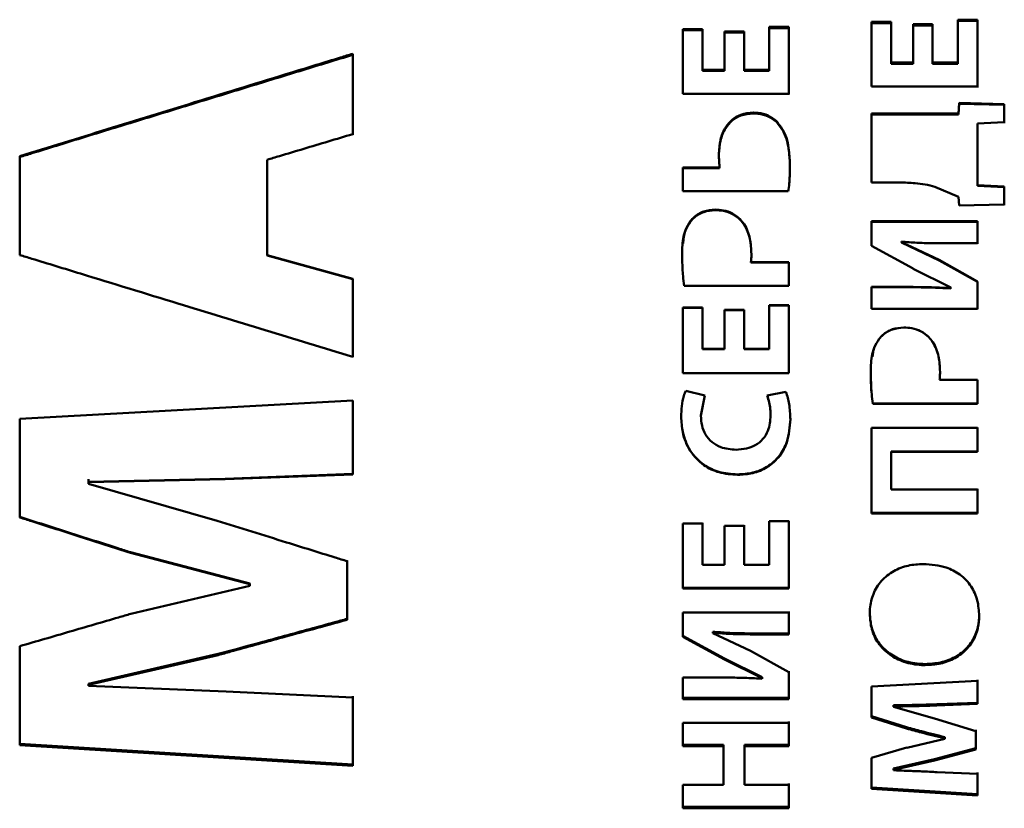
# Paper-space layout 'Лист1' of a CAD drawing. Units: millimetres. Extents: x -5987 to 938, y 1923 to 5714.
# Drawn here: x -4246 to -4230, y 3125 to 3138 of the extents above; entities that cross this region are included whole.
import ezdxf

# ---------------------------------------------------------------- set-up
doc = ezdxf.new("R2010")
doc.units = ezdxf.units.MM

psp = doc.layouts.new('Лист1')

# ---------------------------------------------------------------- linework, layer by layer
at = {"color": 7, "linetype": 'Continuous', "lineweight": 50}
for p, q in [((-4231.982, 3137.551), (-4232.29, 3137.551)), ((-4232.29, 3137.551), (-4232.29, 3136.535)), ((-4231.982, 3137.533), (-4232.29, 3137.533)), ((-4231.982, 3136.91), (-4231.982, 3137.551)), ((-4231.982, 3137.551), (-4231.982, 3137.533)), ((-4231.982, 3137.533), (-4231.982, 3136.893)), ((-4231.636, 3137.515), (-4231.636, 3136.91)), ((-4231.33, 3137.515), (-4231.636, 3137.515)), ((-4231.33, 3137.496), (-4231.636, 3137.496)), ((-4231.33, 3136.91), (-4231.33, 3137.515)), ((-4231.33, 3137.515), (-4231.33, 3137.496)), ((-4231.33, 3137.496), (-4231.33, 3136.893)), ((-4230.626, 3137.585), (-4230.935, 3137.585)), ((-4230.935, 3137.585), (-4230.935, 3136.91)), ((-4230.626, 3137.566), (-4230.935, 3137.566)), ((-4230.626, 3136.535), (-4230.626, 3137.585)), ((-4230.626, 3137.585), (-4230.626, 3137.566)), ((-4230.626, 3137.566), (-4230.626, 3137.218)), ((-4234.945, 3137.438), (-4235.254, 3137.438)), ((-4235.254, 3137.438), (-4235.254, 3136.421)), ((-4234.945, 3137.419), (-4235.254, 3137.419)), ((-4234.945, 3136.796), (-4234.945, 3137.438)), ((-4234.945, 3137.438), (-4234.945, 3137.419)), ((-4234.945, 3137.419), (-4234.945, 3136.78)), ((-4234.599, 3137.401), (-4234.599, 3136.796)), ((-4234.293, 3137.401), (-4234.599, 3137.401)), ((-4234.293, 3137.383), (-4234.599, 3137.383)), ((-4234.293, 3136.796), (-4234.293, 3137.401)), ((-4234.293, 3137.401), (-4234.293, 3137.383)), ((-4234.293, 3137.383), (-4234.293, 3136.78)), ((-4233.59, 3137.472), (-4233.898, 3137.472)), ((-4233.898, 3137.472), (-4233.898, 3136.796)), ((-4233.59, 3137.453), (-4233.898, 3137.453)), ((-4233.59, 3136.421), (-4233.59, 3137.472)), ((-4233.59, 3137.472), (-4233.59, 3137.453)), ((-4233.59, 3137.453), (-4233.59, 3137.105)), ((-4230.626, 3136.87), (-4230.626, 3137.218)), ((-4240.441, 3135.786), (-4240.441, 3137.049)), ((-4240.441, 3137.049), (-4240.441, 3137.032)), ((-4240.441, 3136.404), (-4240.441, 3137.032)), ((-4233.59, 3136.756), (-4233.59, 3137.105)), ((-4231.636, 3136.91), (-4231.982, 3136.91)), ((-4231.982, 3136.91), (-4231.982, 3136.893)), ((-4231.636, 3136.893), (-4231.982, 3136.893)), ((-4231.636, 3136.91), (-4231.636, 3136.893)), ((-4230.935, 3136.91), (-4231.33, 3136.91)), ((-4231.33, 3136.91), (-4231.33, 3136.893)), ((-4231.33, 3136.893), (-4230.935, 3136.893)), ((-4230.935, 3136.91), (-4230.935, 3136.893)), ((-4230.626, 3136.87), (-4230.626, 3136.52)), ((-4234.599, 3136.796), (-4234.945, 3136.796)), ((-4234.945, 3136.796), (-4234.945, 3136.78)), ((-4234.599, 3136.78), (-4234.945, 3136.78)), ((-4234.599, 3136.796), (-4234.599, 3136.78)), ((-4233.898, 3136.796), (-4234.293, 3136.796)), ((-4234.293, 3136.796), (-4234.293, 3136.78)), ((-4234.293, 3136.78), (-4233.898, 3136.78)), ((-4233.898, 3136.796), (-4233.898, 3136.78)), ((-4233.59, 3136.756), (-4233.59, 3136.407)), ((-4240.441, 3135.773), (-4240.441, 3136.404)), ((-4235.254, 3136.421), (-4233.59, 3136.421)), ((-4232.29, 3136.535), (-4230.626, 3136.535)), ((-4230.912, 3136.276), (-4230.922, 3136.111)), ((-4230.922, 3136.097), (-4230.912, 3136.262)), ((-4230.204, 3136.259), (-4230.912, 3136.276)), ((-4230.912, 3136.262), (-4230.204, 3136.245)), ((-4230.204, 3135.974), (-4230.204, 3136.259)), ((-4230.204, 3136.259), (-4230.204, 3136.245)), ((-4230.204, 3136.245), (-4230.204, 3135.961)), ((-4234.148, 3136.124), (-4234.148, 3136.11)), ((-4230.922, 3136.111), (-4232.29, 3136.111)), ((-4232.29, 3136.111), (-4232.29, 3135.026)), ((-4232.29, 3136.097), (-4230.922, 3136.097)), ((-4230.922, 3136.111), (-4230.922, 3136.097)), ((-4233.784, 3135.992), (-4233.784, 3135.979)), ((-4230.626, 3135.954), (-4230.204, 3135.974)), ((-4230.626, 3134.984), (-4230.626, 3135.954)), ((-4230.626, 3135.954), (-4230.626, 3135.941)), ((-4230.626, 3135.941), (-4230.626, 3135.458)), ((-4245.672, 3135.438), (-4245.672, 3133.886)), ((-4241.784, 3133.886), (-4241.784, 3135.384)), ((-4241.784, 3135.373), (-4241.784, 3135.384)), ((-4241.784, 3135.373), (-4241.784, 3134.378)), ((-4230.626, 3135.458), (-4230.626, 3134.974)), ((-4234.676, 3135.263), (-4235.254, 3135.263)), ((-4235.254, 3135.263), (-4235.254, 3134.889)), ((-4235.254, 3135.253), (-4234.676, 3135.253)), ((-4234.676, 3135.253), (-4234.676, 3135.263)), ((-4233.575, 3135.155), (-4233.572, 3135.285)), ((-4233.572, 3135.295), (-4233.572, 3135.285)), ((-4232.29, 3135.026), (-4231.846, 3135.026)), ((-4235.254, 3134.889), (-4233.597, 3134.889)), ((-4231.293, 3134.96), (-4230.922, 3134.801)), ((-4230.204, 3134.964), (-4230.626, 3134.984)), ((-4230.626, 3134.984), (-4230.626, 3134.974)), ((-4230.626, 3134.974), (-4230.204, 3134.954)), ((-4230.204, 3134.678), (-4230.204, 3134.964)), ((-4230.204, 3134.964), (-4230.204, 3134.954)), ((-4230.204, 3134.954), (-4230.204, 3134.669)), ((-4230.922, 3134.801), (-4230.912, 3134.663)), ((-4234.748, 3134.6), (-4234.748, 3134.591)), ((-4230.912, 3134.663), (-4230.204, 3134.678)), ((-4235.133, 3134.422), (-4235.133, 3134.414)), ((-4234.353, 3134.447), (-4234.353, 3134.439)), ((-4230.626, 3134.416), (-4232.29, 3134.416)), ((-4232.29, 3134.416), (-4232.29, 3134.031)), ((-4232.29, 3134.408), (-4230.626, 3134.408)), ((-4230.626, 3134.07), (-4230.626, 3134.416)), ((-4230.626, 3134.416), (-4230.626, 3134.408)), ((-4230.626, 3134.408), (-4230.626, 3134.064)), ((-4241.784, 3134.378), (-4241.784, 3133.88)), ((-4231.819, 3134.09), (-4231.819, 3134.097)), ((-4231.819, 3134.097), (-4231.819, 3134.091)), ((-4231.819, 3134.091), (-4231.819, 3134.083)), ((-4231.226, 3133.808), (-4231.819, 3134.09)), ((-4231.819, 3134.09), (-4231.819, 3134.084)), ((-4231.226, 3133.802), (-4231.818, 3134.084)), ((-4232.29, 3134.031), (-4231.636, 3133.672)), ((-4231.118, 3134.07), (-4230.626, 3134.07)), ((-4240.441, 3133.513), (-4241.784, 3133.886)), ((-4241.784, 3133.886), (-4241.784, 3133.88)), ((-4241.784, 3133.88), (-4240.441, 3133.508)), ((-4233.59, 3133.776), (-4234.185, 3133.776)), ((-4234.185, 3133.776), (-4234.185, 3133.771)), ((-4234.185, 3133.771), (-4233.59, 3133.771)), ((-4233.59, 3133.403), (-4233.59, 3133.776)), ((-4233.59, 3133.776), (-4233.59, 3133.771)), ((-4233.59, 3133.771), (-4233.59, 3133.399)), ((-4230.626, 3133.469), (-4231.226, 3133.808)), ((-4231.226, 3133.808), (-4231.226, 3133.802)), ((-4231.226, 3133.802), (-4230.626, 3133.464)), ((-4231.636, 3133.671), (-4231.043, 3133.375)), ((-4240.441, 3132.283), (-4240.441, 3133.513)), ((-4240.441, 3133.513), (-4240.441, 3133.508)), ((-4240.441, 3133.508), (-4240.441, 3132.895)), ((-4230.626, 3133.038), (-4230.626, 3133.469)), ((-4230.626, 3133.469), (-4230.626, 3133.464)), ((-4230.626, 3133.464), (-4230.626, 3133.035)), ((-4235.231, 3133.403), (-4233.59, 3133.403)), ((-4231.796, 3133.384), (-4232.29, 3133.384)), ((-4232.29, 3133.384), (-4232.29, 3133.038)), ((-4232.29, 3133.38), (-4231.796, 3133.38)), ((-4231.796, 3133.38), (-4231.796, 3133.384)), ((-4231.043, 3133.375), (-4231.043, 3133.365)), ((-4231.043, 3133.365), (-4231.043, 3133.361)), ((-4234.945, 3133.061), (-4235.254, 3133.061)), ((-4235.254, 3133.061), (-4235.254, 3132.03)), ((-4234.945, 3133.058), (-4235.254, 3133.058)), ((-4234.945, 3132.409), (-4234.945, 3133.061)), ((-4234.945, 3133.061), (-4234.945, 3133.058)), ((-4234.945, 3133.058), (-4234.945, 3132.408)), ((-4234.599, 3133.024), (-4234.599, 3132.409)), ((-4234.293, 3133.024), (-4234.599, 3133.024)), ((-4234.293, 3133.021), (-4234.599, 3133.021)), ((-4234.293, 3132.409), (-4234.293, 3133.024)), ((-4234.293, 3133.024), (-4234.293, 3133.021)), ((-4234.293, 3133.021), (-4234.293, 3132.408)), ((-4233.59, 3133.096), (-4233.898, 3133.096)), ((-4233.898, 3133.096), (-4233.898, 3132.409)), ((-4233.59, 3133.092), (-4233.898, 3133.092)), ((-4233.59, 3132.03), (-4233.59, 3133.096)), ((-4233.59, 3133.096), (-4233.59, 3133.092)), ((-4233.59, 3133.092), (-4233.59, 3132.739)), ((-4232.29, 3133.038), (-4230.626, 3133.038)), ((-4240.441, 3132.895), (-4240.441, 3132.282)), ((-4233.59, 3132.385), (-4233.59, 3132.739)), ((-4231.784, 3132.748), (-4231.784, 3132.746)), ((-4232.169, 3132.569), (-4232.169, 3132.568)), ((-4231.389, 3132.594), (-4231.389, 3132.593)), ((-4234.599, 3132.409), (-4234.945, 3132.409)), ((-4234.945, 3132.409), (-4234.945, 3132.408)), ((-4234.599, 3132.408), (-4234.945, 3132.408)), ((-4234.599, 3132.409), (-4234.599, 3132.408)), ((-4233.898, 3132.409), (-4234.293, 3132.409)), ((-4234.293, 3132.409), (-4234.293, 3132.408)), ((-4233.898, 3132.408), (-4234.293, 3132.408)), ((-4233.898, 3132.409), (-4233.898, 3132.408)), ((-4233.59, 3132.385), (-4233.59, 3132.031)), ((-4235.254, 3132.031), (-4233.59, 3132.031)), ((-4235.254, 3132.03), (-4233.59, 3132.03)), ((-4233.59, 3132.03), (-4233.59, 3132.031)), ((-4231.221, 3131.923), (-4231.221, 3131.924)), ((-4230.626, 3131.923), (-4231.221, 3131.923)), ((-4231.214, 3132.051), (-4231.214, 3132.052)), ((-4230.626, 3131.924), (-4230.626, 3131.551)), ((-4230.626, 3131.549), (-4230.626, 3131.923)), ((-4234.908, 3131.676), (-4235.207, 3131.753)), ((-4240.441, 3131.214), (-4240.441, 3131.6)), ((-4234.97, 3131.362), (-4234.908, 3131.678)), ((-4234.97, 3131.359), (-4234.908, 3131.676)), ((-4233.636, 3131.733), (-4233.93, 3131.676)), ((-4240.441, 3131.598), (-4245.672, 3131.309)), ((-4240.441, 3130.438), (-4240.441, 3131.598)), ((-4233.88, 3131.448), (-4233.88, 3131.451)), ((-4232.268, 3131.551), (-4232.268, 3131.549)), ((-4230.626, 3131.551), (-4232.268, 3131.551)), ((-4232.268, 3131.549), (-4230.626, 3131.549)), ((-4230.626, 3131.549), (-4230.626, 3131.551)), ((-4245.672, 3131.309), (-4245.672, 3129.762)), ((-4234.97, 3131.359), (-4234.97, 3131.362)), ((-4233.565, 3131.304), (-4233.565, 3131.308)), ((-4240.441, 3130.829), (-4240.441, 3131.214)), ((-4234.937, 3131.155), (-4234.937, 3131.152)), ((-4230.626, 3131.172), (-4232.29, 3131.172)), ((-4232.29, 3131.172), (-4232.29, 3129.824)), ((-4230.626, 3131.175), (-4230.626, 3130.798)), ((-4230.626, 3130.793), (-4230.626, 3131.172)), ((-4240.441, 3130.444), (-4240.441, 3130.829)), ((-4231.982, 3130.793), (-4231.982, 3130.798)), ((-4230.626, 3130.798), (-4231.982, 3130.798)), ((-4231.982, 3130.798), (-4231.982, 3130.209)), ((-4231.982, 3130.202), (-4231.982, 3130.793)), ((-4231.982, 3130.793), (-4230.626, 3130.793)), ((-4230.626, 3130.793), (-4230.626, 3130.798)), ((-4244.594, 3130.32), (-4242.444, 3130.367)), ((-4244.594, 3130.297), (-4244.594, 3130.363)), ((-4244.594, 3130.313), (-4242.444, 3130.361)), ((-4242.444, 3130.367), (-4240.441, 3130.444)), ((-4242.444, 3130.36), (-4240.441, 3130.438)), ((-4242.444, 3130.367), (-4242.444, 3130.361)), ((-4240.441, 3130.438), (-4240.441, 3130.444)), ((-4234.397, 3130.431), (-4234.397, 3130.437)), ((-4244.594, 3130.313), (-4244.594, 3130.32)), ((-4244.594, 3130.29), (-4244.594, 3130.313)), ((-4244.594, 3130.29), (-4244.594, 3130.298)), ((-4242.568, 3129.708), (-4244.594, 3130.29)), ((-4231.982, 3130.202), (-4231.982, 3130.209)), ((-4230.626, 3130.209), (-4230.626, 3129.832)), ((-4230.626, 3130.202), (-4231.982, 3130.202)), ((-4230.626, 3129.824), (-4230.626, 3130.202)), ((-4230.626, 3129.832), (-4232.29, 3129.832)), ((-4232.29, 3129.824), (-4230.626, 3129.824)), ((-4230.626, 3129.824), (-4230.626, 3129.832)), ((-4234.945, 3129.667), (-4235.254, 3129.667)), ((-4235.254, 3129.667), (-4235.254, 3128.642)), ((-4234.945, 3129.676), (-4234.945, 3129.03)), ((-4234.945, 3129.018), (-4234.945, 3129.667)), ((-4234.599, 3129.63), (-4234.599, 3129.018)), ((-4234.293, 3129.63), (-4234.599, 3129.63)), ((-4234.293, 3129.639), (-4234.293, 3129.03)), ((-4234.293, 3129.018), (-4234.293, 3129.63)), ((-4233.59, 3129.702), (-4233.898, 3129.702)), ((-4233.898, 3129.702), (-4233.898, 3129.018)), ((-4233.59, 3129.71), (-4233.59, 3129.358)), ((-4233.59, 3128.642), (-4233.59, 3129.702)), ((-4233.59, 3129.006), (-4233.59, 3129.358)), ((-4243.934, 3129.214), (-4242.056, 3128.721)), ((-4243.934, 3129.203), (-4243.934, 3129.214)), ((-4243.934, 3129.203), (-4242.056, 3128.71)), ((-4240.527, 3129.083), (-4240.527, 3128.625)), ((-4240.527, 3128.153), (-4240.527, 3129.072)), ((-4234.945, 3129.018), (-4234.945, 3129.03)), ((-4234.599, 3129.018), (-4234.945, 3129.018)), ((-4234.293, 3129.018), (-4234.293, 3129.03)), ((-4233.898, 3129.018), (-4234.293, 3129.018)), ((-4233.59, 3129.006), (-4233.59, 3128.655)), ((-4242.056, 3128.686), (-4243.926, 3128.245)), ((-4242.056, 3128.71), (-4242.056, 3128.721)), ((-4242.056, 3128.709), (-4242.056, 3128.686)), ((-4240.527, 3128.625), (-4240.527, 3128.167)), ((-4233.59, 3128.655), (-4235.254, 3128.655)), ((-4235.254, 3128.642), (-4233.59, 3128.642)), ((-4233.59, 3128.642), (-4233.59, 3128.655)), ((-4233.59, 3128.266), (-4235.254, 3128.266)), ((-4235.254, 3128.266), (-4235.254, 3127.884)), ((-4233.59, 3128.28), (-4233.59, 3127.938)), ((-4233.59, 3127.923), (-4233.59, 3128.266)), ((-4230.599, 3128.216), (-4230.599, 3128.23)), ((-4240.527, 3128.153), (-4240.527, 3128.167)), ((-4234.6, 3127.545), (-4235.254, 3127.899)), ((-4234.782, 3127.95), (-4234.782, 3127.965)), ((-4234.782, 3127.965), (-4234.782, 3127.958)), ((-4234.782, 3127.943), (-4234.782, 3127.958)), ((-4234.782, 3127.943), (-4234.782, 3127.95)), ((-4234.189, 3127.664), (-4234.782, 3127.943)), ((-4234.081, 3127.923), (-4234.081, 3127.938)), ((-4233.59, 3127.938), (-4234.081, 3127.938)), ((-4234.081, 3127.923), (-4233.59, 3127.923)), ((-4233.59, 3127.923), (-4233.59, 3127.938)), ((-4245.672, 3127.737), (-4245.672, 3126.183)), ((-4235.254, 3127.884), (-4234.6, 3127.529)), ((-4244.594, 3127.13), (-4242.552, 3127.598)), ((-4244.593, 3127.147), (-4242.553, 3127.615)), ((-4242.552, 3127.598), (-4242.553, 3127.615)), ((-4233.59, 3127.328), (-4234.19, 3127.663)), ((-4234.6, 3127.528), (-4234.599, 3127.545)), ((-4234.6, 3127.528), (-4234.007, 3127.236)), ((-4234.599, 3127.545), (-4234.007, 3127.252)), ((-4231.446, 3127.44), (-4231.446, 3127.456)), ((-4233.59, 3127.345), (-4233.59, 3126.923)), ((-4233.59, 3126.904), (-4233.59, 3127.328)), ((-4244.594, 3127.147), (-4244.594, 3127.131)), ((-4244.594, 3127.13), (-4244.594, 3127.147)), ((-4244.594, 3127.113), (-4244.594, 3127.131)), ((-4244.594, 3127.113), (-4244.594, 3127.13)), ((-4242.428, 3127.025), (-4244.594, 3127.113)), ((-4234.76, 3127.245), (-4235.254, 3127.245)), ((-4235.254, 3127.245), (-4235.254, 3126.904)), ((-4234.007, 3127.236), (-4234.007, 3127.252)), ((-4234.007, 3127.236), (-4234.007, 3127.226)), ((-4230.626, 3127.193), (-4232.29, 3127.102)), ((-4230.626, 3127.21), (-4230.626, 3126.849)), ((-4230.626, 3126.83), (-4230.626, 3127.193)), ((-4240.441, 3126.931), (-4242.428, 3127.023)), ((-4232.29, 3127.102), (-4232.29, 3126.618)), ((-4240.441, 3126.949), (-4240.441, 3126.591)), ((-4240.441, 3125.856), (-4240.441, 3126.931)), ((-4233.59, 3126.923), (-4235.254, 3126.923)), ((-4235.254, 3126.904), (-4233.59, 3126.904)), ((-4233.59, 3126.904), (-4233.59, 3126.923)), ((-4231.947, 3126.791), (-4231.947, 3126.81)), ((-4231.947, 3126.81), (-4231.947, 3126.803)), ((-4231.947, 3126.784), (-4231.947, 3126.803)), ((-4230.626, 3126.849), (-4231.263, 3126.824)), ((-4231.263, 3126.806), (-4230.626, 3126.83)), ((-4231.263, 3126.824), (-4231.263, 3126.806)), ((-4230.626, 3126.83), (-4230.626, 3126.849)), ((-4231.947, 3126.784), (-4231.947, 3126.791)), ((-4231.303, 3126.601), (-4231.947, 3126.784)), ((-4240.441, 3126.234), (-4240.441, 3126.591)), ((-4233.59, 3126.532), (-4235.254, 3126.532)), ((-4235.254, 3126.532), (-4235.254, 3126.163)), ((-4233.59, 3126.552), (-4233.59, 3126.184)), ((-4233.59, 3126.163), (-4233.59, 3126.532)), ((-4231.738, 3126.464), (-4232.29, 3126.638)), ((-4232.29, 3126.618), (-4231.738, 3126.443)), ((-4230.653, 3126.402), (-4231.303, 3126.601)), ((-4231.738, 3126.443), (-4231.738, 3126.464)), ((-4230.653, 3126.422), (-4230.653, 3126.135)), ((-4230.653, 3126.114), (-4230.653, 3126.402)), ((-4240.441, 3125.878), (-4245.672, 3126.204)), ((-4240.441, 3126.234), (-4240.441, 3125.878)), ((-4234.614, 3126.184), (-4235.254, 3126.184)), ((-4234.614, 3126.163), (-4234.614, 3126.184)), ((-4234.286, 3126.163), (-4234.286, 3126.184)), ((-4233.59, 3126.184), (-4234.286, 3126.184)), ((-4234.286, 3126.184), (-4234.286, 3125.58)), ((-4233.59, 3126.163), (-4233.59, 3126.184)), ((-4231.14, 3126.281), (-4231.735, 3126.142)), ((-4231.14, 3126.288), (-4231.14, 3126.309)), ((-4231.14, 3126.288), (-4231.14, 3126.281)), ((-4245.672, 3126.183), (-4240.441, 3125.856)), ((-4235.254, 3126.163), (-4234.614, 3126.163)), ((-4234.614, 3126.163), (-4234.614, 3125.557)), ((-4234.286, 3125.557), (-4234.286, 3126.163)), ((-4234.286, 3126.163), (-4233.59, 3126.163)), ((-4231.735, 3126.143), (-4232.29, 3125.983)), ((-4230.653, 3126.135), (-4231.298, 3125.961)), ((-4231.298, 3125.939), (-4230.653, 3126.114)), ((-4230.653, 3126.114), (-4230.653, 3126.135)), ((-4240.441, 3125.856), (-4240.441, 3125.878)), ((-4232.29, 3125.983), (-4232.29, 3125.493)), ((-4231.947, 3125.814), (-4231.298, 3125.961)), ((-4231.947, 3125.792), (-4231.298, 3125.939)), ((-4231.298, 3125.939), (-4231.298, 3125.961)), ((-4231.947, 3125.814), (-4231.947, 3125.81)), ((-4231.947, 3125.792), (-4231.947, 3125.814)), ((-4231.947, 3125.787), (-4231.947, 3125.81)), ((-4231.947, 3125.787), (-4231.947, 3125.792)), ((-4230.626, 3125.729), (-4231.258, 3125.758)), ((-4230.626, 3125.752), (-4230.626, 3125.413)), ((-4230.626, 3125.389), (-4230.626, 3125.729)), ((-4234.286, 3125.557), (-4234.286, 3125.58)), ((-4233.59, 3125.58), (-4233.59, 3125.213)), ((-4234.614, 3125.557), (-4235.254, 3125.557)), ((-4235.254, 3125.557), (-4235.254, 3125.189)), ((-4233.59, 3125.557), (-4234.286, 3125.557)), ((-4233.59, 3125.189), (-4233.59, 3125.557)), ((-4230.626, 3125.413), (-4232.29, 3125.516)), ((-4232.29, 3125.493), (-4230.626, 3125.389)), ((-4230.626, 3125.389), (-4230.626, 3125.413)), ((-4233.59, 3125.213), (-4235.254, 3125.213)), ((-4235.254, 3125.189), (-4233.59, 3125.189)), ((-4233.59, 3125.189), (-4233.59, 3125.213))]:
    psp.add_line(p, q, dxfattribs=at)
at = {"color": 7, "linetype": 'Continuous', "lineweight": 50, "flags": 128}
psp.add_lwpolyline([(-4230.912, 3136.276), (-4230.912, 3136.268), (-4230.912, 3136.262)], dxfattribs=at)
at = {"color": 7, "linetype": 'Continuous', "lineweight": 50}
for points, knots in [([(-4240.441, 3137.049), (-4240.505, 3137.03), (-4240.823, 3136.932), (-4241.651, 3136.678), (-4242.873, 3136.302), (-4244.298, 3135.863), (-4245.214, 3135.579), (-4245.672, 3135.438)], [0, 0, 0, 0, 0.036513, 0.182566, 0.474672, 0.737334, 1, 1, 1, 1]), ([(-4245.672, 3135.427), (-4245.608, 3135.446), (-4245.286, 3135.545), (-4244.708, 3135.724), (-4243.936, 3135.961), (-4243.292, 3136.159), (-4242.649, 3136.356), (-4242.003, 3136.555), (-4241.224, 3136.793), (-4240.702, 3136.953), (-4240.441, 3137.032)], [0, 0, 0, 0, 0.03689, 0.184448, 0.332007, 0.479566, 0.553345, 0.700904, 0.850452, 1, 1, 1, 1]), ([(-4234.148, 3136.124), (-4234.215, 3136.118), (-4234.334, 3136.108), (-4234.484, 3136.019), (-4234.599, 3135.883), (-4234.675, 3135.692), (-4234.684, 3135.542), (-4234.688, 3135.466)], [0, 0, 0, 0, 0.208077, 0.3695692, 0.5308093, 0.7589606, 1, 1, 1, 1]), ([(-4234.148, 3136.11), (-4234.215, 3136.105), (-4234.335, 3136.095), (-4234.485, 3136.005), (-4234.6, 3135.869), (-4234.675, 3135.679), (-4234.684, 3135.53), (-4234.688, 3135.454)], [0, 0, 0, 0, 0.209202, 0.371098, 0.532749, 0.760784, 1, 1, 1, 1]), ([(-4233.784, 3135.992), (-4233.826, 3136.024), (-4233.911, 3136.089), (-4234.042, 3136.121), (-4234.121, 3136.123), (-4234.148, 3136.124)], [0, 0, 0, 0, 0.400349, 0.800337, 1, 1, 1, 1]), ([(-4233.784, 3135.979), (-4233.826, 3136.011), (-4233.911, 3136.075), (-4234.043, 3136.107), (-4234.121, 3136.11), (-4234.148, 3136.11)], [0, 0, 0, 0, 0.4005082, 0.8007842, 1, 1, 1, 1]), ([(-4233.572, 3135.295), (-4233.575, 3135.375), (-4233.582, 3135.558), (-4233.639, 3135.808), (-4233.744, 3135.941), (-4233.784, 3135.992)], [0, 0, 0, 0, 0.321167, 0.740289, 1, 1, 1, 1]), ([(-4233.572, 3135.285), (-4233.575, 3135.364), (-4233.582, 3135.546), (-4233.639, 3135.796), (-4233.744, 3135.928), (-4233.784, 3135.979)], [0, 0, 0, 0, 0.32217, 0.740642, 1, 1, 1, 1]), ([(-4241.784, 3135.384), (-4241.72, 3135.403), (-4241.529, 3135.46), (-4241.209, 3135.556), (-4240.826, 3135.671), (-4240.569, 3135.748), (-4240.441, 3135.786)], [0, 0, 0, 0, 0.142606, 0.427819, 0.713909, 1, 1, 1, 1]), ([(-4234.688, 3135.466), (-4234.688, 3135.446), (-4234.687, 3135.406), (-4234.683, 3135.339), (-4234.678, 3135.291), (-4234.676, 3135.263)], [0, 0, 0, 0, 0.2942574, 0.5884626, 1, 1, 1, 1]), ([(-4233.597, 3134.889), (-4233.592, 3134.928), (-4233.582, 3135.008), (-4233.574, 3135.143), (-4233.573, 3135.239), (-4233.572, 3135.295)], [0, 0, 0, 0, 0.293148, 0.58619, 1, 1, 1, 1]), ([(-4231.846, 3135.026), (-4231.766, 3135.024), (-4231.633, 3135.021), (-4231.448, 3134.998), (-4231.344, 3134.972), (-4231.293, 3134.959)], [0, 0, 0, 0, 0.4296688, 0.7137372, 1, 1, 1, 1]), ([(-4234.748, 3134.6), (-4234.807, 3134.594), (-4234.926, 3134.583), (-4235.058, 3134.507), (-4235.115, 3134.443), (-4235.133, 3134.422)], [0, 0, 0, 0, 0.409433, 0.812731, 1, 1, 1, 1]), ([(-4234.748, 3134.591), (-4234.808, 3134.586), (-4234.927, 3134.574), (-4235.058, 3134.498), (-4235.115, 3134.434), (-4235.133, 3134.414)], [0, 0, 0, 0, 0.4111194, 0.8159432, 1, 1, 1, 1]), ([(-4234.353, 3134.447), (-4234.391, 3134.48), (-4234.468, 3134.546), (-4234.61, 3134.592), (-4234.704, 3134.597), (-4234.748, 3134.6)], [0, 0, 0, 0, 0.348279, 0.699349, 1, 1, 1, 1]), ([(-4234.353, 3134.439), (-4234.391, 3134.472), (-4234.469, 3134.538), (-4234.61, 3134.584), (-4234.704, 3134.589), (-4234.748, 3134.591)], [0, 0, 0, 0, 0.3482782, 0.6994275, 1, 1, 1, 1]), ([(-4235.133, 3134.422), (-4235.162, 3134.375), (-4235.241, 3134.249), (-4235.263, 3134.066), (-4235.265, 3133.943), (-4235.266, 3133.913)], [0, 0, 0, 0, 0.310671, 0.828598, 1, 1, 1, 1]), ([(-4235.133, 3134.414), (-4235.163, 3134.367), (-4235.231, 3134.262), (-4235.244, 3134.137), (-4235.251, 3134.067)], [0, 0, 0, 0, 0.445316, 1, 1, 1, 1]), ([(-4234.177, 3133.905), (-4234.181, 3133.986), (-4234.189, 3134.147), (-4234.259, 3134.335), (-4234.332, 3134.422), (-4234.353, 3134.447)], [0, 0, 0, 0, 0.414336, 0.83206, 1, 1, 1, 1]), ([(-4234.177, 3133.899), (-4234.181, 3133.98), (-4234.19, 3134.141), (-4234.259, 3134.328), (-4234.332, 3134.415), (-4234.353, 3134.439)], [0, 0, 0, 0, 0.415652, 0.834763, 1, 1, 1, 1]), ([(-4231.819, 3134.097), (-4231.739, 3134.091), (-4231.582, 3134.077), (-4231.348, 3134.071), (-4231.195, 3134.07), (-4231.118, 3134.07)], [0, 0, 0, 0, 0.342106, 0.67093, 1, 1, 1, 1]), ([(-4245.672, 3133.886), (-4245.609, 3133.867), (-4245.29, 3133.769), (-4244.461, 3133.515), (-4243.239, 3133.14), (-4241.814, 3132.704), (-4240.899, 3132.423), (-4240.441, 3132.283)], [0, 0, 0, 0, 0.036559, 0.182795, 0.475269, 0.737632, 1, 1, 1, 1]), ([(-4235.266, 3133.913), (-4235.265, 3133.833), (-4235.263, 3133.713), (-4235.251, 3133.543), (-4235.239, 3133.453), (-4235.231, 3133.403)], [0, 0, 0, 0, 0.468646, 0.702933, 1, 1, 1, 1]), ([(-4234.185, 3133.776), (-4234.183, 3133.787), (-4234.18, 3133.814), (-4234.178, 3133.857), (-4234.177, 3133.889), (-4234.177, 3133.905)], [0, 0, 0, 0, 0.249073, 0.624145, 1, 1, 1, 1]), ([(-4231.043, 3133.365), (-4231.123, 3133.369), (-4231.288, 3133.378), (-4231.54, 3133.383), (-4231.711, 3133.384), (-4231.796, 3133.384)], [0, 0, 0, 0, 0.318529, 0.659206, 1, 1, 1, 1]), ([(-4231.043, 3133.361), (-4231.123, 3133.365), (-4231.288, 3133.374), (-4231.54, 3133.379), (-4231.711, 3133.38), (-4231.796, 3133.38)], [0, 0, 0, 0, 0.31853, 0.659206, 1, 1, 1, 1]), ([(-4231.784, 3132.748), (-4231.844, 3132.742), (-4231.963, 3132.731), (-4232.094, 3132.654), (-4232.151, 3132.59), (-4232.169, 3132.569)], [0, 0, 0, 0, 0.409013, 0.811751, 1, 1, 1, 1]), ([(-4231.784, 3132.746), (-4231.844, 3132.74), (-4231.963, 3132.729), (-4232.094, 3132.652), (-4232.151, 3132.588), (-4232.169, 3132.568)], [0, 0, 0, 0, 0.410699, 0.81496, 1, 1, 1, 1]), ([(-4231.389, 3132.594), (-4231.428, 3132.628), (-4231.506, 3132.695), (-4231.648, 3132.74), (-4231.741, 3132.745), (-4231.784, 3132.748)], [0, 0, 0, 0, 0.35157, 0.706001, 1, 1, 1, 1]), ([(-4231.389, 3132.593), (-4231.428, 3132.626), (-4231.506, 3132.693), (-4231.648, 3132.739), (-4231.742, 3132.744), (-4231.784, 3132.746)], [0, 0, 0, 0, 0.351569, 0.706085, 1, 1, 1, 1]), ([(-4232.169, 3132.569), (-4232.199, 3132.522), (-4232.277, 3132.398), (-4232.3, 3132.215), (-4232.302, 3132.091), (-4232.303, 3132.059)], [0, 0, 0, 0, 0.3072941, 0.8186391, 1, 1, 1, 1]), ([(-4232.169, 3132.568), (-4232.2, 3132.522), (-4232.258, 3132.436), (-4232.27, 3132.334), (-4232.275, 3132.286)], [0, 0, 0, 0, 0.538091, 1, 1, 1, 1]), ([(-4231.214, 3132.051), (-4231.218, 3132.132), (-4231.226, 3132.293), (-4231.295, 3132.482), (-4231.368, 3132.569), (-4231.389, 3132.594)], [0, 0, 0, 0, 0.4144805, 0.8323457, 1, 1, 1, 1]), ([(-4231.214, 3132.052), (-4231.218, 3132.132), (-4231.226, 3132.294), (-4231.296, 3132.481), (-4231.368, 3132.568), (-4231.389, 3132.593)], [0, 0, 0, 0, 0.415797, 0.835051, 1, 1, 1, 1]), ([(-4232.303, 3132.059), (-4232.302, 3131.979), (-4232.3, 3131.859), (-4232.288, 3131.688), (-4232.275, 3131.599), (-4232.268, 3131.549)], [0, 0, 0, 0, 0.469013, 0.703482, 1, 1, 1, 1]), ([(-4231.221, 3131.924), (-4231.22, 3131.934), (-4231.217, 3131.961), (-4231.214, 3132.004), (-4231.214, 3132.036), (-4231.214, 3132.052)], [0, 0, 0, 0, 0.249059, 0.624132, 1, 1, 1, 1]), ([(-4231.221, 3131.923), (-4231.22, 3131.933), (-4231.217, 3131.96), (-4231.214, 3132.003), (-4231.214, 3132.035), (-4231.214, 3132.051)], [0, 0, 0, 0, 0.249066, 0.624138, 1, 1, 1, 1]), ([(-4235.207, 3131.753), (-4235.218, 3131.726), (-4235.25, 3131.648), (-4235.275, 3131.509), (-4235.279, 3131.398), (-4235.281, 3131.342)], [0, 0, 0, 0, 0.207793, 0.599478, 1, 1, 1, 1]), ([(-4232.298, 3131.899), (-4232.298, 3131.872), (-4232.297, 3131.806), (-4232.288, 3131.69), (-4232.275, 3131.6), (-4232.268, 3131.551)], [0, 0, 0, 0, 0.227061, 0.57062, 1, 1, 1, 1]), ([(-4233.93, 3131.678), (-4233.918, 3131.642), (-4233.897, 3131.573), (-4233.883, 3131.496), (-4233.881, 3131.456), (-4233.881, 3131.451)], [0, 0, 0, 0, 0.4876617, 0.927508, 1, 1, 1, 1]), ([(-4233.93, 3131.676), (-4233.918, 3131.64), (-4233.896, 3131.571), (-4233.88, 3131.465), (-4233.877, 3131.396), (-4233.876, 3131.361)], [0, 0, 0, 0, 0.3560754, 0.6763747, 1, 1, 1, 1]), ([(-4233.565, 3131.304), (-4233.568, 3131.385), (-4233.573, 3131.497), (-4233.601, 3131.641), (-4233.624, 3131.702), (-4233.636, 3131.733)], [0, 0, 0, 0, 0.550593, 0.773623, 1, 1, 1, 1]), ([(-4235.281, 3131.345), (-4235.276, 3131.264), (-4235.265, 3131.079), (-4235.155, 3130.805), (-4234.948, 3130.585), (-4234.682, 3130.457), (-4234.495, 3130.444), (-4234.397, 3130.437)], [0, 0, 0, 0, 0.169936, 0.39088, 0.607721, 0.793461, 1, 1, 1, 1]), ([(-4235.281, 3131.342), (-4235.276, 3131.261), (-4235.265, 3131.075), (-4235.155, 3130.8), (-4234.947, 3130.579), (-4234.681, 3130.451), (-4234.495, 3130.438), (-4234.397, 3130.431)], [0, 0, 0, 0, 0.1696199, 0.3916394, 0.6093454, 0.7951236, 1, 1, 1, 1]), ([(-4234.419, 3130.826), (-4234.501, 3130.833), (-4234.636, 3130.843), (-4234.801, 3130.938), (-4234.903, 3131.058), (-4234.961, 3131.204), (-4234.967, 3131.307), (-4234.97, 3131.359)], [0, 0, 0, 0, 0.281792, 0.462988, 0.644747, 0.818945, 1, 1, 1, 1]), ([(-4233.876, 3131.361), (-4233.882, 3131.28), (-4233.893, 3131.148), (-4233.99, 3130.988), (-4234.111, 3130.892), (-4234.259, 3130.835), (-4234.364, 3130.83), (-4234.419, 3130.826)], [0, 0, 0, 0, 0.279648, 0.456843, 0.634418, 0.808461, 1, 1, 1, 1]), ([(-4234.397, 3130.437), (-4234.316, 3130.442), (-4234.154, 3130.452), (-4233.917, 3130.549), (-4233.727, 3130.72), (-4233.589, 3130.983), (-4233.574, 3131.185), (-4233.565, 3131.308)], [0, 0, 0, 0, 0.178085, 0.356919, 0.555927, 0.731243, 1, 1, 1, 1]), ([(-4234.397, 3130.431), (-4234.316, 3130.436), (-4234.154, 3130.446), (-4233.917, 3130.543), (-4233.727, 3130.714), (-4233.589, 3130.977), (-4233.574, 3131.181), (-4233.565, 3131.304)], [0, 0, 0, 0, 0.177771, 0.356291, 0.554546, 0.729743, 1, 1, 1, 1]), ([(-4243.934, 3129.214), (-4243.999, 3129.235), (-4244.323, 3129.339), (-4244.902, 3129.524), (-4245.417, 3129.689), (-4245.672, 3129.771)], [0, 0, 0, 0, 0.111764, 0.55882, 1, 1, 1, 1]), ([(-4245.672, 3129.762), (-4245.609, 3129.742), (-4245.292, 3129.64), (-4244.712, 3129.454), (-4244.196, 3129.288), (-4243.934, 3129.204)], [0, 0, 0, 0, 0.1094853, 0.5474267, 1, 1, 1, 1]), ([(-4240.527, 3129.072), (-4240.59, 3129.092), (-4240.909, 3129.191), (-4241.408, 3129.346), (-4242.025, 3129.539), (-4242.387, 3129.651), (-4242.568, 3129.708)], [0, 0, 0, 0, 0.093511, 0.467556, 0.733778, 1, 1, 1, 1]), ([(-4231.475, 3129.029), (-4231.556, 3129.025), (-4231.718, 3129.015), (-4231.948, 3128.926), (-4232.144, 3128.774), (-4232.272, 3128.563), (-4232.314, 3128.377), (-4232.317, 3128.271), (-4232.317, 3128.243)], [0, 0, 0, 0, 0.186331, 0.373193, 0.562221, 0.751641, 0.934608, 1, 1, 1, 1]), ([(-4230.599, 3128.216), (-4230.604, 3128.296), (-4230.615, 3128.457), (-4230.716, 3128.688), (-4230.889, 3128.87), (-4231.15, 3129.005), (-4231.353, 3129.02), (-4231.475, 3129.029)], [0, 0, 0, 0, 0.1793256, 0.3594404, 0.5520345, 0.7301397, 1, 1, 1, 1]), ([(-4243.926, 3128.245), (-4243.99, 3128.227), (-4244.31, 3128.134), (-4244.892, 3127.964), (-4245.41, 3127.813), (-4245.672, 3127.737)], [0, 0, 0, 0, 0.109871, 0.549357, 1, 1, 1, 1]), ([(-4232.317, 3128.257), (-4232.312, 3128.177), (-4232.3, 3128.016), (-4232.191, 3127.791), (-4232.013, 3127.612), (-4231.776, 3127.494), (-4231.579, 3127.458), (-4231.465, 3127.457), (-4231.446, 3127.456)], [0, 0, 0, 0, 0.182037, 0.364748, 0.555391, 0.744021, 0.955739, 1, 1, 1, 1]), ([(-4232.317, 3128.243), (-4232.312, 3128.163), (-4232.3, 3128.002), (-4232.192, 3127.776), (-4232.014, 3127.596), (-4231.776, 3127.478), (-4231.579, 3127.442), (-4231.466, 3127.44), (-4231.446, 3127.44)], [0, 0, 0, 0, 0.1817108, 0.3640894, 0.5554745, 0.7441206, 0.9551698, 1, 1, 1, 1]), ([(-4231.446, 3127.456), (-4231.365, 3127.461), (-4231.203, 3127.471), (-4230.972, 3127.557), (-4230.774, 3127.707), (-4230.644, 3127.916), (-4230.602, 3128.1), (-4230.6, 3128.204), (-4230.599, 3128.23)], [0, 0, 0, 0, 0.186942, 0.374428, 0.564993, 0.756024, 0.938401, 1, 1, 1, 1]), ([(-4231.446, 3127.44), (-4231.365, 3127.444), (-4231.203, 3127.454), (-4230.972, 3127.541), (-4230.775, 3127.691), (-4230.645, 3127.901), (-4230.602, 3128.085), (-4230.6, 3128.19), (-4230.599, 3128.216)], [0, 0, 0, 0, 0.186641, 0.373825, 0.564299, 0.75522, 0.938004, 1, 1, 1, 1]), ([(-4240.527, 3128.167), (-4240.592, 3128.149), (-4240.92, 3128.06), (-4241.379, 3127.934), (-4241.989, 3127.768), (-4242.336, 3127.673), (-4242.553, 3127.615)], [0, 0, 0, 0, 0.097082, 0.485411, 0.679576, 1, 1, 1, 1]), ([(-4242.553, 3127.598), (-4242.488, 3127.616), (-4242.167, 3127.704), (-4241.669, 3127.84), (-4241.058, 3128.007), (-4240.704, 3128.104), (-4240.527, 3128.153)], [0, 0, 0, 0, 0.095152, 0.475762, 0.737881, 1, 1, 1, 1]), ([(-4234.782, 3127.965), (-4234.702, 3127.958), (-4234.546, 3127.945), (-4234.312, 3127.939), (-4234.158, 3127.938), (-4234.081, 3127.938)], [0, 0, 0, 0, 0.342112, 0.670935, 1, 1, 1, 1]), ([(-4234.782, 3127.95), (-4234.702, 3127.943), (-4234.546, 3127.93), (-4234.312, 3127.924), (-4234.158, 3127.923), (-4234.081, 3127.923)], [0, 0, 0, 0, 0.34211, 0.670933, 1, 1, 1, 1]), ([(-4234.007, 3127.226), (-4234.086, 3127.23), (-4234.252, 3127.239), (-4234.503, 3127.244), (-4234.674, 3127.245), (-4234.76, 3127.245)], [0, 0, 0, 0, 0.318569, 0.659225, 1, 1, 1, 1]), ([(-4231.947, 3126.81), (-4231.867, 3126.81), (-4231.713, 3126.811), (-4231.485, 3126.817), (-4231.337, 3126.822), (-4231.263, 3126.824)], [0, 0, 0, 0, 0.350741, 0.675352, 1, 1, 1, 1]), ([(-4231.947, 3126.791), (-4231.867, 3126.791), (-4231.713, 3126.792), (-4231.485, 3126.798), (-4231.337, 3126.803), (-4231.263, 3126.806)], [0, 0, 0, 0, 0.35074, 0.675352, 1, 1, 1, 1]), ([(-4231.738, 3126.464), (-4231.661, 3126.442), (-4231.523, 3126.404), (-4231.323, 3126.353), (-4231.201, 3126.324), (-4231.14, 3126.309)], [0, 0, 0, 0, 0.388192, 0.694075, 1, 1, 1, 1]), ([(-4231.738, 3126.443), (-4231.661, 3126.422), (-4231.523, 3126.383), (-4231.323, 3126.333), (-4231.201, 3126.303), (-4231.14, 3126.288)], [0, 0, 0, 0, 0.388103, 0.69403, 1, 1, 1, 1]), ([(-4231.258, 3125.758), (-4231.338, 3125.762), (-4231.493, 3125.77), (-4231.723, 3125.778), (-4231.873, 3125.784), (-4231.947, 3125.787)], [0, 0, 0, 0, 0.348022, 0.674011, 1, 1, 1, 1])]:
    psp.add_open_spline(points, degree=3, knots=knots, dxfattribs=at)

doc.saveas('drawing.dxf')
